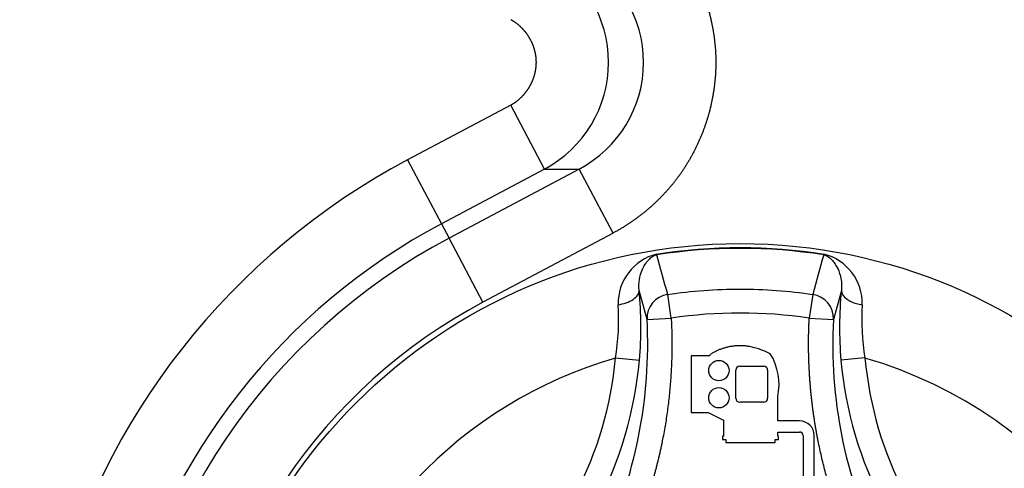
# Paper-space layout 'Sheet1' of a CAD drawing. Units: millimetres. Extents: x 0 to 210, y -3 to 297.
# Drawn here: x 149 to 154, y 128 to 130 of the extents above; entities that cross this region are included whole.
import ezdxf
from ezdxf.enums import TextEntityAlignment as Align

# ---------------------------------------------------------------- set-up
doc = ezdxf.new("R2010")
doc.units = ezdxf.units.MM
doc.layers.add('A4A5N0DS00', color=7, linetype='Continuous')
doc.layers.add('Default', color=7, linetype='Continuous')
doc.styles.add('SEACAD_Arial', font='arial.ttf')
doc.dimstyles.new('ISO-InstDr', dxfattribs={"dimtxt": 2.24, "dimasz": 3.136, "dimexe": 1.12, "dimexo": 1.12, "dimgap": 0.56, "dimtad": 1, "dimdec": 0, "dimlfac": 8, "dimzin": 0, "dimdsep": 46, "dimtxsty": 'SEACAD_Arial', "dimblk1": '_SE_FILLED', "dimblk2": '_SE_FILLED', "dimsah": 1, "dimcen": 1.12, "dimadec": 0, "dimazin": 0, "dimtfac": 0.5, "dimtofl": 0, "dimtmove": 0, "dimatfit": 3, "dimfxl": 1, "dimtzin": 0, "dimarcsym": 0})

# ---------------------------------------------------------------- blocks, each defined once
blk = doc.blocks.new('SE3')
at = {"layer": 'A4A5N0DS00', "color": 7, "linetype": 'Continuous'}
for p, q in [((151.6884, 130.0007), (151.1544, 129.7173)), ((151.8641, 129.6696), (151.6884, 130.0007)), ((151.1544, 129.7173), (151.3301, 129.3863)), ((151.8641, 129.6696), (151.3301, 129.3863)), ((152.043, 129.6696), (151.3694, 129.3122)), ((151.8641, 129.6696), (152.043, 129.6696)), ((152.2187, 129.3386), (152.043, 129.6696)), ((151.3301, 129.3863), (151.3694, 129.3122)), ((152.2187, 129.3386), (151.5451, 128.9811)), ((151.5451, 128.9811), (151.3694, 129.3122)), ((152.444, 129.2297), (152.4446, 129.2258)), ((153.3098, 129.2297), (153.3092, 129.2258)), ((152.3947, 128.8921), (152.3532, 129.042)), ((153.4006, 129.042), (153.359, 128.8921)), ((152.5195, 128.8986), (152.5015, 129.0211)), ((153.2523, 129.0211), (153.2343, 128.8986)), ((152.3947, 128.8921), (152.5195, 128.8986)), ((153.2343, 128.8986), (153.359, 128.8921)), ((152.231, 128.6922), (152.3554, 128.681)), ((152.7183, 128.7027), (152.6234, 128.7027)), ((152.6234, 128.7027), (152.6234, 128.4108)), ((153.5228, 128.6922), (153.3984, 128.681)), ((152.8536, 128.4841), (152.8536, 128.6294)), ((152.8742, 128.65), (152.9984, 128.65)), ((153.0189, 128.6294), (153.0189, 128.4841)), ((153.071, 128.3671), (153.071, 128.4926)), ((152.9984, 128.4636), (152.8742, 128.4636)), ((152.6234, 128.4108), (152.7117, 128.4108)), ((152.7117, 128.4108), (152.7898, 128.3713)), ((152.7898, 128.3713), (152.7898, 128.2872)), ((153.184, 128.3671), (153.071, 128.3671)), ((152.7898, 128.2872), (152.7851, 128.2872)), ((152.7851, 128.2872), (152.7851, 128.2708)), ((152.7851, 128.2708), (152.8027, 128.2708)), ((152.8027, 128.2708), (152.8027, 128.2544)), ((153.0582, 128.2544), (153.0582, 128.2708)), ((153.0582, 128.2708), (153.0757, 128.2708)), ((153.071, 128.2872), (153.071, 128.3092)), ((153.071, 128.3092), (153.184, 128.3092)), ((153.0757, 128.2872), (153.071, 128.2872)), ((153.0757, 128.2708), (153.0757, 128.2872)), ((153.2021, 128.2911), (153.2021, 127.9582)), ((153.26, 127.9582), (153.26, 128.2911)), ((152.8027, 128.2544), (153.0582, 128.2544))]:
    blk.add_line(p, q, dxfattribs=at)
for centre, radius in [((152.8769, 126.4714), 2.8128), ((152.7664, 128.6271), 0.0527), ((152.7664, 128.4865), 0.0527)]:
    blk.add_circle(centre, radius, dxfattribs=at)
for centre, radius, start, end in [((151.5701, 130.2214), 0.6252, 298.0483, 61.9517), ((151.7534, 130.2214), 0.6231, 297.6957, 62.3044), ((152.8769, 126.4714), 3.6746, 117.9529, 213.3496), ((152.8769, 126.4714), 3.2999, 117.9529, 213.3336), ((152.8769, 126.4714), 3.216, 117.9529, 229.7416), ((152.5087, 128.9738), 0.264, 104.1921, 181.3213), ((152.8769, 126.4675), 2.7919, 81.0926, 98.9074), ((153.2456, 128.9742), 0.2635, 358.5848, 75.9018), ((90.8366, 111.9871), 63.9743, 15.442047, 15.63227), ((214.9171, 111.9871), 63.9743, 164.36773, 164.557953), ((150.4347, 128.8498), 1.9281, 354.9772, 5.723), ((155.3196, 128.8498), 1.9286, 174.2785, 185.0213), ((152.8769, 126.4714), 2.8412, 117.9529, 229.7416), ((151.0751, 128.8881), 1.1724, 350.3796, 3.894), ((154.6792, 128.8881), 1.1728, 176.1086, 189.6178), ((149.9532, 128.7648), 2.4448, 334.4623, 2.9844), ((155.8005, 128.7648), 2.4448, 177.0155, 205.5378), ((152.8769, 126.4714), 2.3128, 106.217, 166.8072), ((150.3573, 128.8608), 2.0061, 332.3135, 354.8557), ((152.7808, 128.5563), 0.2972, 347.6129, 32.1335), ((155.3965, 128.8608), 2.0061, 185.1443, 207.6865), ((152.8769, 126.4714), 2.3128, 286.217, 73.783), ((152.8742, 128.6294), 0.0205, 90, 180), ((152.9984, 128.6294), 0.0205, 0, 90), ((152.8742, 128.4841), 0.0205, 180, 270), ((152.9984, 128.4841), 0.0205, 270, 360), ((153.184, 128.2911), 0.076, 0, 90), ((153.1841, 128.2911), 0.0181, 0, 90.0093)]:
    blk.add_arc(centre, radius, start, end, dxfattribs=at)
for centre, major_axis, ratio, start_param, end_param in [((153.5251, 129.0313), (-0.1244, 0.0126), 0.520525, 0.028931, 1.493964), ((152.5195, 128.8986), (0.1207, 0.0326), 0.990675, 1.45459, 2.928719), ((153.2343, 128.8986), (0.1207, -0.0326), 0.990675, 0.212874, 1.687003)]:
    blk.add_ellipse(centre, major_axis=major_axis, ratio=ratio, start_param=start_param, end_param=end_param, dxfattribs=at)
for points, degree, knots in [([(152.2187, 131.1042), (152.3387, 131.0404), (152.4382, 130.9462), (152.5375, 130.8522), (152.6072, 130.7363), (152.6769, 130.6205), (152.7136, 130.4885), (152.7504, 130.3565), (152.7504, 130.2214), (152.7504, 130.0864), (152.7136, 129.9542), (152.6769, 129.8224), (152.6072, 129.7065), (152.5376, 129.5906), (152.4383, 129.4966), (152.3389, 129.4024), (152.2187, 129.3386)], 2, [0, 0, 0, 0.125, 0.125, 0.25, 0.25, 0.375, 0.375, 0.5, 0.5, 0.625, 0.625, 0.75, 0.75, 0.875, 0.875, 1, 1, 1]), ([(151.6884, 130.0007), (151.7179, 130.0163), (151.7429, 130.0405), (151.7671, 130.064), (151.7848, 130.0935), (151.8024, 130.1228), (151.8118, 130.1552), (151.8213, 130.1882), (151.8213, 130.2214), (151.8214, 130.2544), (151.8119, 130.2875), (151.8026, 130.3198), (151.7849, 130.3492), (151.7673, 130.3786), (151.743, 130.4022), (151.7181, 130.4263), (151.6884, 130.4421)], 2, [0, 0, 0, 0.125, 0.125, 0.25, 0.25, 0.375, 0.375, 0.5, 0.5, 0.625, 0.625, 0.75, 0.75, 0.875, 0.875, 1, 1, 1]), ([(152.3532, 129.042), (152.3489, 129.0813), (152.3587, 129.1298), (152.3821, 129.1739), (152.396, 129.1928), (152.4069, 129.2046), (152.4208, 129.2165), (152.4331, 129.224), (152.4446, 129.2258)], 3, [0, 0, 0, 0, 0.458333, 0.625, 0.729167, 0.8125, 0.875, 1, 1, 1, 1]), ([(153.3092, 129.2258), (153.3206, 129.224), (153.337, 129.214), (153.3544, 129.1972), (153.3693, 129.1773), (153.3861, 129.1474), (153.4006, 129.1041), (153.4031, 129.0633), (153.4006, 129.042)], 3, [0, 0, 0, 0, 0.125, 0.25, 0.375, 0.5, 0.75, 1, 1, 1, 1]), ([(152.2448, 128.9677), (152.272, 128.9713), (152.3329, 128.9919), (152.3544, 129.0276), (152.3532, 129.042)], 3, [0, 0, 0, 0, 0.496572, 1, 1, 1, 1]), ([(152.5015, 129.0211), (152.6257, 129.0394), (152.7513, 129.0486), (153.0025, 129.0486), (153.128, 129.0394), (153.2523, 129.0211)], 3, [0, 0, 0, 0, 0.5, 0.5, 1, 1, 1, 1]), ([(152.5195, 128.8986), (152.5364, 128.5772), (152.4735, 128.2634), (152.442, 128.1067), (152.3912, 127.9541), (152.3402, 127.8012), (152.2711, 127.6572)], 2, [0, 0, 0, 0.5, 0.5, 0.75, 0.75, 1, 1, 1]), ([(153.4826, 127.6572), (153.3433, 127.9478), (153.2807, 128.2613), (153.2494, 128.4181), (153.2377, 128.5784), (153.2259, 128.7393), (153.2343, 128.8986)], 2, [0, 0, 0, 0.5, 0.5, 0.75, 0.75, 1, 1, 1]), ([(153.0324, 128.7144), (152.9344, 128.7618), (152.8549, 128.755), (152.784, 128.749), (152.7237, 128.7119)], 2, [0, 0, 0, 0.571429, 0.571429, 1, 1, 1])]:
    blk.add_open_spline(points, degree=degree, knots=knots, dxfattribs=at)
for points in [[(152.444, 129.2297), (152.7302, 129.2747), (153.0235, 129.2747), (153.3098, 129.2297)], [(153.2343, 128.8986), (152.9974, 128.9335), (152.7564, 128.9335), (152.5195, 128.8986)], [(152.0236, 127.9864), (152.1384, 128.2057), (152.2088, 128.4456), (152.231, 128.6922)], [(152.7183, 128.7027), (152.72, 128.7058), (152.7219, 128.7089), (152.7237, 128.7119)], [(153.5228, 128.6922), (153.545, 128.4456), (153.6153, 128.2057), (153.7302, 127.9864)]]:
    blk.add_open_spline(points, degree=3, dxfattribs=at)
blk = doc.blocks.new('DMBLK313')
at = {"layer": 'Default', "linetype": 'Continuous'}
for points in [[(139.5962, 156.7422), (136.4602, 156.2196), (139.5962, 155.6969)], [(160.1242, 156.7422), (160.1242, 155.6969), (163.2602, 156.2196)]]:
    blk.add_hatch(color=7, dxfattribs=at).paths.add_polyline_path(points)
at = {"layer": 'Default', "color": 7, "linetype": 'Continuous'}
for p, q in [((136.4602, 104.1889), (136.4602, 157.3396)), ((163.2602, 120.5091), (163.2602, 157.3396)), ((163.2602, 156.2196), (136.4602, 156.2196))]:
    blk.add_line(p, q, dxfattribs=at)
at = {"layer": 'Default', "color": 7, "linetype": 'Continuous', "style": 'SEACAD_Arial'}
for s, p in [('214', (146.2324, 161.7076)), ('(', (144.0898, 159.0196)), (')', (154.6081, 159.0196)), ('8.44"', (146.2324, 159.0196))]:
    blk.add_text(s, height=2.24, dxfattribs=at).set_placement(p, align=Align.TOP_LEFT)
blk = doc.blocks.new('_SE_FILLED')
at = {"color": 0}
blk.add_line((0, 0), (-1, 0), dxfattribs=at)
blk.add_solid([(0, 0), (-1, -0.1665), (-1, 0.1665), (0, 0)], dxfattribs=at)

psp = doc.layouts.new('Sheet1')

# ---------------------------------------------------------------- block references
at = {"layer": 'Default'}
psp.add_blockref('SE3', (0, 0), dxfattribs=at)

# ---------------------------------------------------------------- dimensions: what is measured, and where the dimension line sits
at = {"layer": 'Default', "color": 7, "linetype": 'Continuous'}
dim = psp.add_linear_dim(base=(136.4602, 156.2196), p1=(163.2602, 65.9469), p2=(136.4602, 103.0689), text='\\A1;<>', dimstyle='ISO-InstDr', override={"dimpost": '\\X'}, dxfattribs=at)
dim.commit()
dim.dimension.update_dxf_attribs({"geometry": 'DMBLK313', "text_midpoint": (149.8602, 156.2196), "dimtype": 160})

doc.saveas('drawing.dxf')
